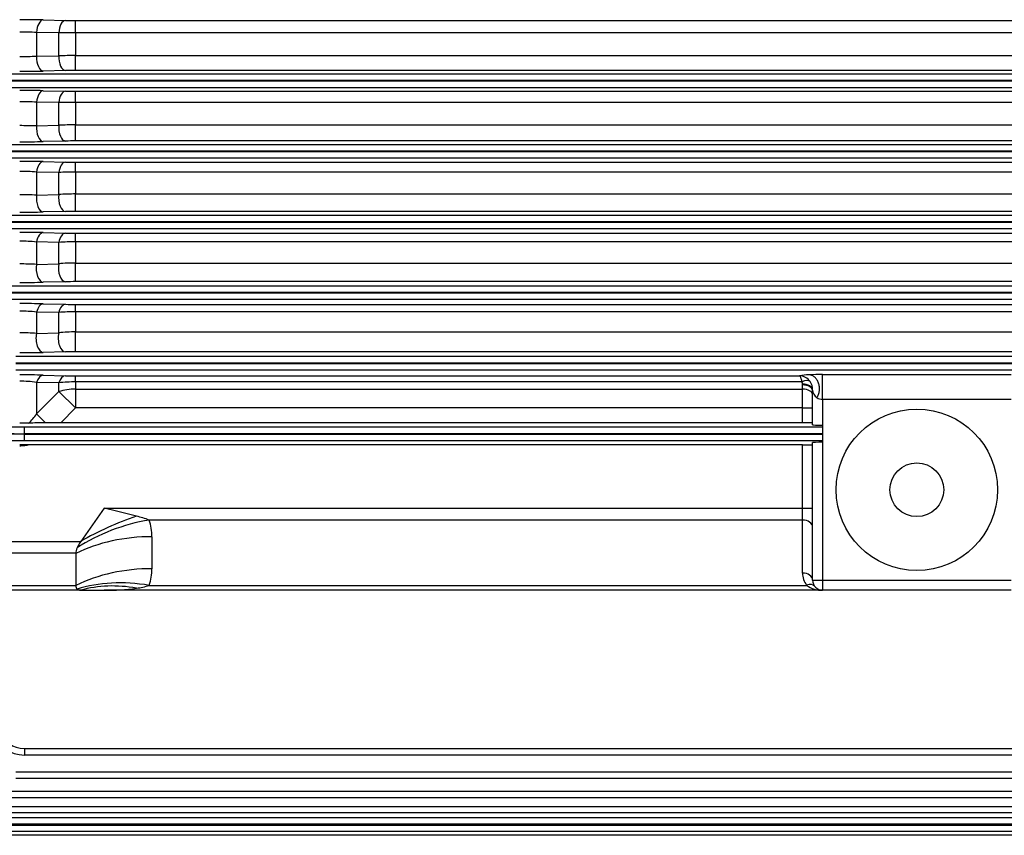
# Model space of a CAD drawing. Units: millimetres. Extents: x 0 to 4557, y -1871 to 2100.
# Drawn here: x 453 to 745, y 818 to 1060 of the extents above; entities that cross this region are included whole.
import ezdxf

# ---------------------------------------------------------------- set-up
doc = ezdxf.new("R2010")
doc.units = ezdxf.units.MM
doc.header["$LTSCALE"] = 20
doc.layers.add('DMMF10050_080222', color=7, linetype='CONTINUOUS')

msp = doc.modelspace()

# ---------------------------------------------------------------- linework, layer by layer
at = {"layer": 'DMMF10050_080222', "color": 3, "linetype": 'Continuous', "ltscale": 25.4}
for p, q in [((459.59, 1060.07), (466.2, 1059.93)), ((469.2, 1059.9), (880.33, 1059.9)), ((469.2, 1056.22), (469.2, 1059.9)), ((457.59, 1056.33), (457.59, 1049.24)), ((464.2, 1056.2), (457.59, 1056.33)), ((464.2, 1049.37), (464.2, 1056.2)), ((469.2, 1056.22), (469.2, 1049.46)), ((880.33, 1056.22), (469.2, 1056.22)), ((457.59, 1049.24), (464.2, 1049.37)), ((469.2, 1049.46), (880.33, 1049.46)), ((469.2, 1045.03), (469.2, 1049.46)), ((466.2, 1045), (459.59, 1044.87)), ((880.33, 1045.03), (469.2, 1045.03)), ((446.62, 1044.04), (902.91, 1044.04)), ((902.91, 1042.04), (446.62, 1042.04)), ((446.62, 1041.91), (902.91, 1041.91)), ((902.91, 1039.91), (446.62, 1039.91)), ((459.59, 1039.01), (466.2, 1038.88)), ((469.2, 1038.85), (880.33, 1038.85)), ((469.2, 1035.54), (469.2, 1038.85)), ((457.59, 1035.59), (457.59, 1028.59)), ((464.2, 1035.47), (457.59, 1035.59)), ((464.2, 1028.73), (464.2, 1035.47)), ((469.2, 1035.54), (469.2, 1028.87)), ((880.33, 1035.54), (469.2, 1035.54)), ((457.59, 1028.59), (464.2, 1028.73)), ((469.2, 1028.87), (880.33, 1028.87)), ((469.2, 1024.07), (469.2, 1028.87)), ((447.24, 1023.04), (902.29, 1023.04)), ((466.2, 1024.04), (459.59, 1023.9)), ((880.33, 1024.07), (469.2, 1024.07)), ((902.29, 1021.04), (447.24, 1021.04)), ((447.24, 1020.91), (902.29, 1020.91)), ((902.29, 1018.91), (447.24, 1018.91)), ((459.59, 1017.93), (466.2, 1017.79)), ((469.2, 1017.76), (880.33, 1017.76)), ((469.2, 1014.82), (469.2, 1017.76)), ((457.59, 1014.83), (457.59, 1007.97)), ((464.2, 1014.71), (457.59, 1014.83)), ((464.2, 1008.12), (464.2, 1014.71)), ((469.2, 1014.82), (469.2, 1008.31)), ((880.33, 1014.82), (469.2, 1014.82)), ((457.59, 1007.97), (464.2, 1008.12)), ((469.2, 1008.31), (880.33, 1008.31)), ((469.2, 1003.14), (469.2, 1008.31)), ((448.22, 1002.04), (901.31, 1002.04)), ((466.2, 1003.11), (459.59, 1002.97)), ((880.33, 1003.14), (469.2, 1003.14)), ((901.31, 1000.04), (448.22, 1000.04)), ((448.22, 999.91), (901.31, 999.91)), ((901.31, 997.91), (448.22, 997.91)), ((459.59, 996.81), (466.2, 996.67)), ((469.2, 996.64), (880.33, 996.64)), ((469.2, 994.07), (469.2, 996.64)), ((457.59, 994.03), (457.59, 987.38)), ((464.2, 993.9), (457.59, 994.03)), ((464.2, 987.54), (464.2, 993.9)), ((469.2, 994.07), (469.2, 987.78)), ((880.33, 994.07), (469.2, 994.07)), ((457.59, 987.38), (464.2, 987.54)), ((469.2, 987.78), (880.33, 987.78)), ((469.2, 982.24), (469.2, 987.78)), ((449.6, 981.04), (899.93, 981.04)), ((466.2, 982.21), (459.59, 982.07)), ((880.33, 982.24), (469.2, 982.24)), ((899.93, 979.04), (449.6, 979.04)), ((449.6, 978.91), (899.93, 978.91)), ((899.93, 976.91), (449.6, 976.91)), ((459.59, 975.65), (466.2, 975.5)), ((469.2, 975.47), (880.33, 975.47)), ((469.2, 973.28), (469.2, 975.47)), ((457.59, 973.18), (457.59, 966.84)), ((464.2, 973.06), (457.59, 973.18)), ((464.2, 967.01), (464.2, 973.06)), ((469.2, 973.28), (469.2, 967.3)), ((880.33, 973.28), (469.2, 973.28)), ((457.59, 966.84), (464.2, 967.01)), ((469.2, 967.3), (880.33, 967.3)), ((469.2, 961.39), (469.2, 967.3)), ((451.48, 960.04), (898.05, 960.04)), ((466.2, 961.36), (459.59, 961.21)), ((880.33, 961.39), (469.2, 961.39)), ((898.05, 958.04), (451.48, 958.04)), ((451.48, 957.91), (898.05, 957.91)), ((898.05, 955.91), (451.48, 955.91)), ((459.59, 954.44), (466.2, 954.27)), ((469.2, 954.24), (684.35, 954.24)), ((469.2, 952.42), (469.2, 954.24)), ((691.27, 954.6), (747.27, 954.6)), ((691.27, 947.24), (691.27, 954.6)), ((457.59, 952.29), (457.59, 942.94)), ((464.2, 952.16), (457.59, 952.29)), ((464.2, 949.54), (464.2, 952.16)), ((469.2, 952.42), (469.2, 950.28)), ((685.11, 952.42), (469.2, 952.42)), ((685.27, 951.52), (685.27, 951.8)), ((685.27, 950.28), (685.27, 951.52)), ((457.59, 942.94), (464.2, 949.54)), ((464.2, 949.54), (469.2, 944.73)), ((469.2, 950.28), (685.27, 950.28)), ((469.2, 950.28), (469.2, 944.73)), ((685.27, 944.73), (685.27, 950.28)), ((688.27, 950.01), (688.27, 949.87)), ((688.27, 939.71), (688.27, 949.87)), ((691.27, 947.24), (691.27, 939.56)), ((747.27, 947.24), (691.27, 947.24)), ((457.59, 942.94), (460.3, 940.24)), ((469.2, 944.73), (464.85, 940.26)), ((685.27, 944.73), (469.2, 944.73)), ((685.27, 944.73), (688.27, 944.73)), ((685.27, 940.26), (685.27, 944.73)), ((455.22, 940.2), (452.59, 940.19)), ((464.85, 940.26), (460.3, 940.24)), ((685.27, 940.26), (464.85, 940.26)), ((691.27, 939.56), (691.27, 893.47)), ((454.01, 939.03), (691.27, 939.03)), ((454.01, 937.03), (454.01, 939.03)), ((454.01, 937.03), (454.01, 936.92)), ((691.27, 937.03), (454.01, 937.03)), ((454.01, 936.92), (691.27, 936.92)), ((454.01, 934.92), (454.01, 936.92)), ((455.39, 933.69), (452.59, 933.69)), ((691.27, 934.92), (454.01, 934.92)), ((685.27, 933.69), (455.39, 933.69)), ((685.27, 914.89), (685.27, 933.69)), ((688.27, 893.47), (688.27, 934.4)), ((477.73, 914.89), (470.73, 904.99)), ((477.73, 914.89), (685.27, 914.89)), ((685.27, 911.36), (685.27, 914.89)), ((685.27, 914.89), (688.27, 914.89)), ((685.27, 911.36), (491.09, 911.36)), ((685.27, 895.6), (685.27, 911.36)), ((424.27, 904.99), (470.73, 904.99)), ((491.87, 906.41), (491.87, 896.89)), ((469.27, 901.46), (424.27, 901.46)), ((469.27, 901.46), (469.27, 891.94)), ((688.27, 893.47), (691.27, 893.47)), ((691.27, 893.47), (747.27, 893.47)), ((691.27, 893.47), (691.27, 890.47)), ((424.27, 891.94), (469.27, 891.94)), ((470.73, 890.47), (424.27, 890.47)), ((470.73, 890.47), (477.73, 890.47)), ((691.27, 890.47), (477.73, 890.47)), ((491.09, 891.94), (686.51, 891.94)), ((747.27, 890.47), (691.27, 890.47)), ((454.01, 843.43), (895.52, 843.43)), ((454.01, 843.43), (454.01, 841.49)), ((895.52, 841.49), (454.01, 841.49)), ((451.48, 836.44), (898.05, 836.44)), ((898.05, 834.51), (451.48, 834.51)), ((449.6, 830.73), (899.93, 830.73)), ((899.93, 828.8), (449.6, 828.8)), ((448.22, 826.22), (901.31, 826.22)), ((447.24, 822.87), (902.29, 822.87)), ((901.31, 824.29), (448.22, 824.29)), ((446.62, 820.65), (902.91, 820.65)), ((902.29, 820.93), (447.24, 820.93)), ((903.22, 817.61), (446.31, 817.61)), ((902.91, 818.72), (446.62, 818.72))]:
    msp.add_line(p, q, dxfattribs=at)
for radius in [24, 8]:
    msp.add_circle((719.27, 920.36), radius, dxfattribs=at)
for centre, radius, start, end in [((452.8, 711.36), 348.77, 88.886, 90.036), ((469.14, 1212.45), 152.55, 268.8974, 270.0242), ((452.7, 940.24), 116.2, 87.5898, 90.056), ((469.08, 254.78), 801.43, 89.99102, 90.34848), ((452.69, 2164.83), 1115.6, 269.99489, 270.25168), ((469.1, 911.76), 137.7, 89.9564, 92.0373), ((452.74, 1402.08), 357.28, 269.9758, 271.0985), ((469.11, 895.04), 149.99, 89.9642, 91.1103), ((452.81, 695.34), 343.74, 88.8697, 90.0366), ((469.14, 1189.11), 150.26, 268.8806, 270.0246), ((452.7, 955.97), 79.77, 86.489, 90.0824), ((469.06, 855.5), 180.04, 89.9543, 91.5458), ((452.78, 692.86), 335.76, 89.1801, 90.0333), ((469.1, 942.06), 86.81, 89.9319, 93.2337), ((452.74, 1377.24), 353.41, 269.9755, 271.1105), ((469.11, 875.77), 148.3, 89.9638, 91.1229), ((452.81, 682.37), 335.63, 88.8425, 90.0376), ((469.14, 1164.34), 146.58, 268.8525, 270.0252), ((452.7, 954.47), 60.55, 85.3728, 90.1088), ((469.06, 913.17), 101.66, 89.9183, 92.7374), ((452.77, 860.83), 147.22, 88.1248, 90.0711), ((469.1, 944.94), 63.37, 89.908, 94.4333), ((452.74, 1349.3), 346.4, 269.9749, 271.1329), ((469.11, 857.89), 145.24, 89.963, 91.1465), ((452.81, 672.65), 324.23, 88.8021, 90.0391), ((469.14, 1138.04), 141.4, 268.8105, 270.0262), ((452.7, 945.61), 48.66, 84.2381, 90.1351), ((469.06, 923.08), 70.99, 89.8832, 93.9216), ((452.76, 892.57), 94.93, 87.089, 90.108), ((469.1, 937.9), 49.88, 89.8849, 95.6368), ((452.74, 1318.04), 336.04, 269.974, 271.1676), ((469.11, 841.52), 140.72, 89.9618, 91.1834), ((452.82, 667.12), 308.6, 88.7429, 90.0426), ((469.14, 1110.03), 134.56, 268.75, 270.0275), ((452.7, 932.93), 40.55, 83.0795, 90.1614), ((469.06, 918.6), 54.68, 89.8494, 95.0956), ((452.76, 896.49), 70.52, 86.0781, 90.1437), ((469.1, 926.18), 41.12, 89.8628, 96.8455), ((452.74, 1283.14), 322, 269.9727, 271.2183), ((469.11, 826.81), 134.58, 89.9601, 91.2374), ((452.82, 665.11), 289.41, 88.6601, 90.0461), ((469.14, 1080.04), 125.8, 268.6629, 270.0294), ((687.22, 939.94), 14.59, 90.0322, 101.3251), ((684.28, 950.27), 3.97, 34.2821, 89.0096), ((691.13, 858.03), 96.58, 89.9218, 92.3303), ((452.69, 917.94), 34.7, 81.8955, 90.1792), ((469.06, 907.84), 44.59, 89.8174, 96.2547), ((684.26, 951.87), 1.01, 355.8801, 33.0938), ((684.24, 950.22), 4.04, 357.0496, 34.4964), ((691.19, 950.19), 2.93, 183.4387, 235.3116), ((691.26, 950.28), 3.05, 235.2012, 270.021), ((449.21, 947.77), 9.67, 308.4915, 330.0612), ((473.03, -867.2), 1807.48, 90.40343, 90.56427), ((174.4, -314.36), 1266.13, 75.69207, 76.13876), ((474.01, 861.18), 53.01, 71.1993, 75.4725), ((476.2, 906.47), 15.67, 359.7601, 18.155), ((476.2, 896.82), 15.67, 341.845, 0.2399), ((691.27, 895.6), 6, 180, 217.5516), ((691.27, 893.47), 3, 180, 270), ((478, 961.07), 70.6, 269.7783, 277.5704), ((484.57, 912.12), 21.21, 277.3983, 287.896), ((691.02, 898.14), 7.67, 233.9567, 271.8196), ((454.01, 851.49), 10, 200, 270), ((454.01, 851.43), 8, 200, 270)]:
    msp.add_arc(centre, radius, start, end, dxfattribs=at)
for centre, major_axis, ratio, start_param, end_param in [((459.59, 1056.07), (0.08, 4), 0.501988, 0.040363, 1.515551), ((466.2, 1055.93), (0.08, 4), 0.502066, 0.040365, 1.513938), ((459.59, 1048.87), (0.08, -4), 0.500668, 4.609719, 6.242858), ((466.2, 1049), (0.08, -4), 0.500701, 4.608667, 6.242857), ((459.59, 1035.02), (0.08, 4), 0.507448, 0.040513, 1.436289), ((466.2, 1034.88), (0.08, 4), 0.507717, 0.04052, 1.433317), ((459.59, 1027.9), (0.08, -4), 0.504767, 4.530072, 6.242747), ((466.2, 1028.04), (0.08, -4), 0.504942, 4.527661, 6.242742), ((459.59, 1013.93), (0.08, 4), 0.51645, 0.040767, 1.356148), ((466.2, 1013.79), (0.08, 4), 0.517049, 0.040784, 1.351765), ((459.59, 1006.97), (0.08, -4), 0.512323, 4.449258, 6.242536), ((466.2, 1007.11), (0.08, -4), 0.512769, 4.445433, 6.242524), ((459.59, 992.82), (0.09, 4), 0.529549, 0.041153, 1.274568), ((466.2, 992.67), (0.09, 4), 0.530659, 0.041187, 1.268686), ((459.59, 986.07), (-0.09, 4), 0.523832, 1.225067, 3.100611), ((466.2, 986.21), (-0.09, 4), 0.524715, 1.219738, 3.100585), ((459.59, 971.65), (0.09, 4), 0.547654, 0.041723, 1.190903), ((466.2, 971.5), (0.09, 4), 0.549535, 0.041784, 1.183396), ((459.59, 965.21), (0.09, -4), 0.540126, 4.281532, 6.241705), ((466.2, 965.36), (0.09, -4), 0.541677, 4.274561, 6.241655), ((459.59, 950.44), (0.1, 4), 0.572234, 0.042569, 1.104374), ((466.2, 950.28), (0.1, 4), 0.575285, 0.04268, 1.09506), ((685.11, 950.79), (2.52, 1.63), 0.478827, 0.071849, 1.269106), ((685.27, 950.15), (2.99, -0.2), 0.547234, 0.036047, 1.607507), ((685.27, 949.87), (-3, 0), 0.549345, 3.141593, 4.712389), ((469.2, 944.73), (-10, 0), 0.554931, 4.712389, 5.235988), ((685.27, 948.62), (-3, 0), 0.554931, 3.141593, 4.712389), ((685.27, 940.18), (3, 0), 0.026186, 0, 1.570796), ((691.27, 939.71), (-3, 0), 0.05074, 0, 1.570796), ((454.01, 937.24), (-10, 0), 0.020949, 0.349066, 1.570796), ((454.01, 936.71), (-10, 0), 0.020949, 4.712389, 5.934119), ((454.01, 939.24), (-8, 0), 0.026186, 0.349066, 1.570796), ((454.01, 934.71), (-8, 0), 0.026186, 4.712389, 5.934119), ((685.27, 933.77), (3, 0), 0.026186, 4.712389, 6.283185), ((691.27, 934.4), (-3, 0), 0.026186, 4.712389, 6.283185), ((491.09, 883.07), (-37.95, -12.66), 0.688227, 4.48676, 5.069688), ((487.3, 893.27), (-36.72, -15.86), 0.449259, 4.520679, 4.979736), ((685.27, 909.23), (-3, 0), 0.707107, 3.141593, 4.712389), ((491.87, 878.12), (-40, 0), 0.707107, 4.712389, 5.312983), ((474.27, 904.99), (-4.62, -4.62), 0.414214, 5.105088, 5.490757), ((474.27, 904.99), (-4.62, -4.62), 0.414214, 5.490757, 5.890486), ((491.87, 868.6), (-40, 0), 0.707107, 4.712389, 5.312983), ((491.09, 863.65), (-37.95, 12.66), 0.688227, 4.938018, 5.520947), ((685.27, 893.47), (-3, 0), 0.707107, 3.141593, 4.712389), ((474.27, 895.47), (4.62, 4.62), 0.414214, 2.748894, 3.148623), ((474.27, 895.47), (-4.62, -4.62), 0.414214, 0.00703, 0.392699), ((487.3, 856.01), (-31.41, 24.77), 0.820135, 5.286531, 5.745587), ((686.51, 889.82), (-2.38, -1.83), 0.621251, 3.141593, 4.266828)]:
    msp.add_ellipse(centre, major_axis=major_axis, ratio=ratio, start_param=start_param, end_param=end_param, dxfattribs=at)
for points, knots in [([(685.11, 952.42), (685.07, 952.7), (685.02, 952.94), (684.93, 953.27), (684.9, 953.38), (684.84, 953.56), (684.81, 953.65), (684.71, 953.88), (684.64, 954.01), (684.5, 954.18), (684.42, 954.23), (684.35, 954.24)], [0, 0, 0, 0, 0.25, 0.25, 0.375, 0.375, 0.5, 0.5, 0.75, 0.75, 1, 1, 1, 1]), ([(689.53, 947.78), (689.73, 948.06), (689.9, 948.38), (690.16, 949.06), (690.25, 949.43), (690.34, 950.19), (690.35, 950.57), (690.27, 951.34), (690.19, 951.71), (689.94, 952.42), (689.78, 952.76), (689.39, 953.35), (689.16, 953.61), (688.66, 954.05), (688.38, 954.22), (687.81, 954.45), (687.51, 954.52), (687.21, 954.52)], [0, 0, 0, 0, 0.125, 0.125, 0.25, 0.25, 0.375, 0.375, 0.5, 0.5, 0.625, 0.625, 0.75, 0.75, 0.875, 0.875, 1, 1, 1, 1]), ([(455.39, 933.69), (454.93, 933.58), (454.47, 933.5), (453.53, 933.38), (453.06, 933.36), (452.59, 933.36)], [0, 0, 0, 0, 0.5, 0.5, 1, 1, 1, 1])]:
    msp.add_open_spline(points, degree=3, knots=knots, dxfattribs=at)

doc.saveas('drawing.dxf')
